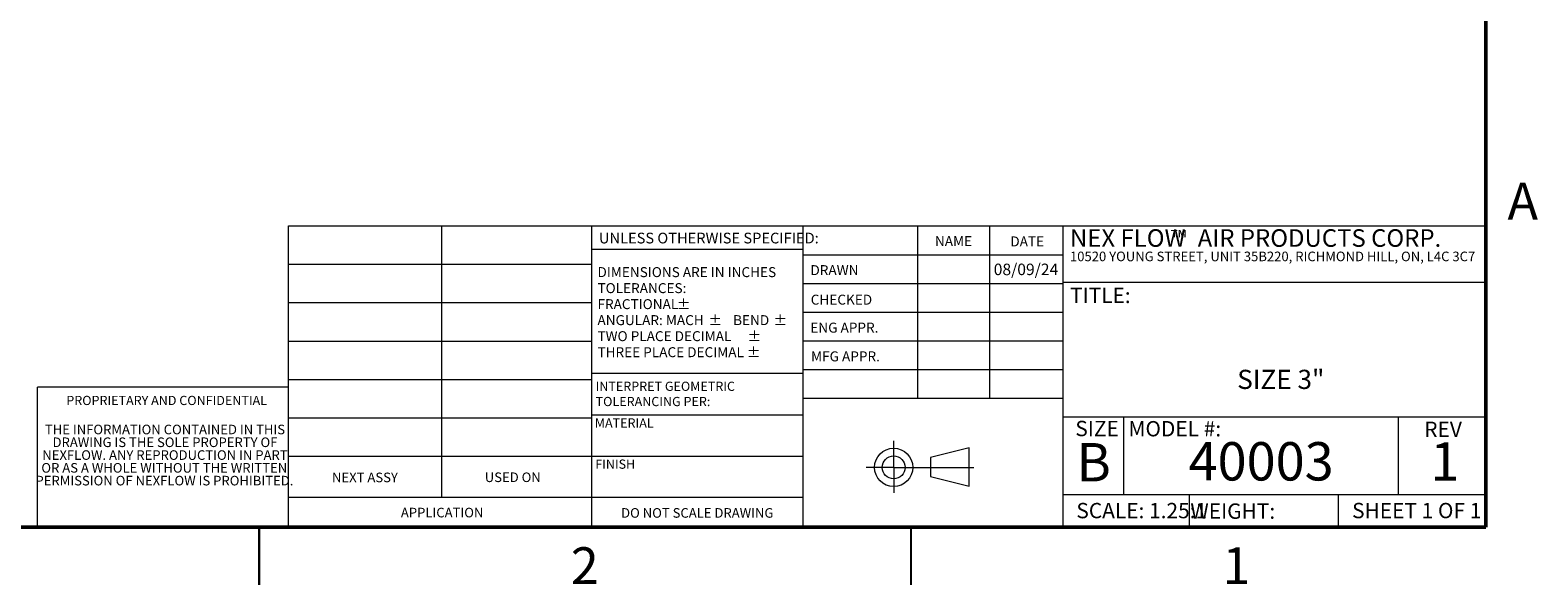
# Model space of a CAD drawing. Units: inches. Extents: x 0.1 to 16.9, y 0.1 to 10.9.
# Drawn here: x 7 to 16.8, y 0.1 to 3.7 of the extents above; entities that cross this region are included whole.
import ezdxf

# ---------------------------------------------------------------- set-up
doc = ezdxf.new("R2010")
doc.units = ezdxf.units.IN
doc.header["$MEASUREMENT"] = 0
doc.linetypes.add('SLD-Solid', pattern=[0])
doc.styles.add('SLDTEXTSTYLE0', font='GOTHIC.TTF', dxfattribs={"width": 0.913})
doc.styles.add('SLDTEXTSTYLE1', font='TIMES.TTF')
doc.styles.add('SLDTEXTSTYLE2', font='GOTHICB.TTF', dxfattribs={"width": 0.913})
doc.styles.add('SLDTEXTSTYLE3', font='CALIBRI.TTF')
doc.styles.add('SLDTEXTSTYLE4', font='ARIALBD.TTF', dxfattribs={"width": 0.948, "bigfont": 'bigfont'})

msp = doc.modelspace()

# ---------------------------------------------------------------- linework, layer by layer
at = {"color": 7, "linetype": 'SLD-Solid', "lineweight": 50}
for p, q in [((16.5, 10.5), (16.5, 0.5)), ((16.5, 0.5), (0.5, 0.5))]:
    msp.add_line(p, q, dxfattribs=at)
at = {"color": 7, "linetype": 'SLD-Solid', "lineweight": 18}
for p, q in [((8.6911, 2.4643), (16.5, 2.4643)), ((8.6911, 0.5), (8.6911, 2.4643)), ((9.6891, 2.4643), (9.6891, 0.6963)), ((10.6683, 0.5), (10.6683, 2.4643)), ((12.0452, 2.4643), (12.0452, 0.5)), ((12.7937, 2.4643), (12.7937, 1.3393)), ((13.2622, 2.4643), (13.2622, 1.3393)), ((13.7413, 2.4643), (13.7413, 0.5)), ((12.0452, 2.31), (10.6683, 2.31)), ((12.0452, 2.2768), (13.7413, 2.2768)), ((8.6911, 2.2143), (10.6683, 2.2143)), ((12.0452, 2.0893), (13.7413, 2.0893)), ((13.7413, 2.0972), (16.5, 2.0972)), ((8.6911, 1.9643), (10.6683, 1.9643)), ((12.0452, 1.9018), (13.7413, 1.9018)), ((8.6911, 1.7143), (10.6683, 1.7143)), ((13.7413, 1.7143), (12.0452, 1.7143)), ((10.6683, 1.5037), (12.0497, 1.5037)), ((13.7413, 1.5268), (12.0452, 1.5268)), ((7.0539, 0.5), (7.0539, 1.4143)), ((8.6911, 1.4143), (7.0539, 1.4143)), ((8.6911, 1.4643), (10.6683, 1.4643)), ((13.7413, 1.3393), (12.0497, 1.3393)), ((8.6911, 1.2143), (10.6683, 1.2143)), ((10.6683, 1.2337), (12.0497, 1.2337)), ((13.7413, 1.2199), (16.5, 1.2199)), ((14.1368, 1.2199), (14.1368, 0.7129)), ((15.9281, 1.2199), (15.9281, 0.7129)), ((12.6373, 0.8905), (12.6373, 1.0626)), ((13.1291, 1.0189), (12.8766, 0.9552)), ((13.1291, 0.7689), (13.1291, 1.0189)), ((8.6911, 0.9643), (10.6683, 0.9643)), ((10.6683, 0.9637), (12.0452, 0.9637)), ((12.6373, 0.8905), (12.4579, 0.8905)), ((12.6373, 0.8905), (13.1607, 0.8905)), ((12.6373, 0.8905), (12.6373, 0.7251)), ((12.8766, 0.9552), (12.8766, 0.8302)), ((12.8766, 0.8302), (13.1291, 0.7689)), ((8.6911, 0.6963), (12.0452, 0.6963)), ((13.7413, 0.7129), (16.5, 0.7129)), ((14.5644, 0.7129), (14.5644, 0.5)), ((15.5363, 0.7129), (15.5363, 0.5))]:
    msp.add_line(p, q, dxfattribs=at)
at = {"color": 7, "linetype": 'SLD-Solid', "lineweight": 25}
for p, q in [((8.5, 0.125), (8.5, 0.5)), ((8.5, 0.5), (8.5, 0.125)), ((12.75, 0.5), (12.75, 0.125))]:
    msp.add_line(p, q, dxfattribs=at)
at = {"color": 7, "linetype": 'SLD-Solid', "lineweight": 18}
for radius in [0.125, 0.0743]:
    msp.add_circle((12.6373, 0.8905), radius, dxfattribs=at)

# ---------------------------------------------------------------- texts
at = {"color": 7, "linetype": 'Continuous', "lineweight": 0}
for s, insert, char_height, attachment_point, style in [('A', (16.7404, 2.7462), 0.24, 2, 'SLDTEXTSTYLE0'), ('UNLESS OTHERWISE SPECIFIED:', (10.7149, 2.4204), 0.07, 1, 'SLDTEXTSTYLE0'), ('NAME', (12.9065, 2.3978), 0.065, 1, 'SLDTEXTSTYLE0'), ('DATE', (13.3982, 2.396), 0.065, 1, 'SLDTEXTSTYLE0'), ('NEX FLOW', (13.7871, 2.4429), 0.11458, 1, 'SLDTEXTSTYLE3'), ('™', (14.4462, 2.4358), 0.1042, 1, 'SLDTEXTSTYLE4'), (' AIR PRODUCTS CORP.', (14.5851, 2.4429), 0.114583, 1, 'SLDTEXTSTYLE3'), ('10520 YOUNG STREET, UNIT 35B220, RICHMOND HILL, ON, L4C 3C7', (13.7871, 2.297), 0.0625, 1, 'SLDTEXTSTYLE3'), ('DIMENSIONS ARE IN INCHES', (10.7054, 2.1959), 0.065, 1, 'SLDTEXTSTYLE0'), ('DRAWN', (12.0944, 2.2088), 0.065, 1, 'SLDTEXTSTYLE0'), ('08/09/24', (13.5002, 2.2187), 0.075, 2, 'SLDTEXTSTYLE0'), ('TOLERANCES:', (10.7054, 2.0915), 0.065, 1, 'SLDTEXTSTYLE0'), ('FRACTIONAL', (10.7054, 1.9871), 0.065, 1, 'SLDTEXTSTYLE0'), ('%%p', (11.223, 1.9871), 0.065, 1, 'SLDTEXTSTYLE0'), ('CHECKED', (12.0965, 2.0164), 0.065, 1, 'SLDTEXTSTYLE0'), ('TITLE:', (13.7871, 2.0615), 0.1, 1, 'SLDTEXTSTYLE0'), ('ANGULAR: MACH', (10.7054, 1.8828), 0.065, 1, 'SLDTEXTSTYLE0'), ('%%p', (11.4288, 1.8828), 0.065, 1, 'SLDTEXTSTYLE0'), ('     BEND ', (11.4907, 1.8828), 0.065, 1, 'SLDTEXTSTYLE0'), ('%%p', (11.8532, 1.8828), 0.065, 1, 'SLDTEXTSTYLE0'), ('TWO PLACE DECIMAL    ', (10.7054, 1.7784), 0.065, 1, 'SLDTEXTSTYLE0'), ('%%p', (11.6848, 1.7784), 0.065, 1, 'SLDTEXTSTYLE0'), ('ENG APPR.', (12.0936, 1.8339), 0.065, 1, 'SLDTEXTSTYLE0'), ('THREE PLACE DECIMAL  ', (10.7054, 1.674), 0.065, 1, 'SLDTEXTSTYLE0'), ('%%p', (11.6792, 1.674), 0.065, 1, 'SLDTEXTSTYLE0'), ('MFG APPR.', (12.0985, 1.6467), 0.065, 1, 'SLDTEXTSTYLE0'), ('SIZE 3"', (15.1622, 1.5267), 0.125, 2, 'SLDTEXTSTYLE1'), ('INTERPRET GEOMETRIC', (10.6933, 1.4492), 0.06, 1, 'SLDTEXTSTYLE0'), ('PROPRIETARY AND CONFIDENTIAL', (7.2413, 1.3569), 0.06, 1, 'SLDTEXTSTYLE2'), ('TOLERANCING PER:', (10.6933, 1.3499), 0.06, 1, 'SLDTEXTSTYLE0'), ('MATERIAL', (10.6882, 1.21), 0.06, 1, 'SLDTEXTSTYLE0'), ('SIZE', (13.822, 1.194), 0.1, 1, 'SLDTEXTSTYLE0'), ('MODEL #:', (14.1685, 1.1926), 0.1, 1, 'SLDTEXTSTYLE0'), ('REV', (16.0978, 1.1887), 0.1, 1, 'SLDTEXTSTYLE0'), ('THE INFORMATION CONTAINED IN THIS ', (7.8848, 1.1688), 0.0625, 2, 'SLDTEXTSTYLE3'), ('DRAWING IS THE SOLE PROPERTY OF ', (7.8847, 1.0855), 0.0625, 2, 'SLDTEXTSTYLE3'), ('NEXFLOW. ANY REPRODUCTION IN PART ', (7.8847, 1.0021), 0.0625, 2, 'SLDTEXTSTYLE3'), ('B', (13.8299, 1.0492), 0.25, 1, 'SLDTEXTSTYLE2'), ('40003', (15.0338, 1.0551), 0.25, 2, 'SLDTEXTSTYLE0'), ('1', (16.232, 1.0547), 0.25, 2, 'SLDTEXTSTYLE0'), ('OR AS A WHOLE WITHOUT THE WRITTEN ', (7.8801, 0.9188), 0.0625, 2, 'SLDTEXTSTYLE3'), ('FINISH', (10.6909, 0.9417), 0.06, 1, 'SLDTEXTSTYLE0'), ('PERMISSION OF NEXFLOW IS PROHIBITED.', (7.881, 0.8355), 0.0625, 2, 'SLDTEXTSTYLE3'), ('NEXT ASSY', (8.9741, 0.8564), 0.0625, 1, 'SLDTEXTSTYLE0'), ('USED ON', (9.9706, 0.8574), 0.0625, 1, 'SLDTEXTSTYLE0'), ('APPLICATION', (9.4232, 0.6272), 0.0625, 1, 'SLDTEXTSTYLE0'), ('DO NOT SCALE DRAWING', (11.3564, 0.625), 0.0625, 2, 'SLDTEXTSTYLE0'), ('SCALE: 1.25:1', (13.8287, 0.6589), 0.1, 1, 'SLDTEXTSTYLE0'), ('WEIGHT: ', (14.5724, 0.6554), 0.1, 1, 'SLDTEXTSTYLE0'), ('SHEET 1 OF 1', (15.6272, 0.6592), 0.1, 1, 'SLDTEXTSTYLE0'), ('2', (10.6226, 0.3698), 0.24, 2, 'SLDTEXTSTYLE0'), ('1', (14.8726, 0.3698), 0.24, 2, 'SLDTEXTSTYLE0')]:
    msp.add_mtext(s, dxfattribs=dict(at, insert=insert, char_height=char_height, attachment_point=attachment_point, style=style))

doc.saveas('drawing.dxf')
